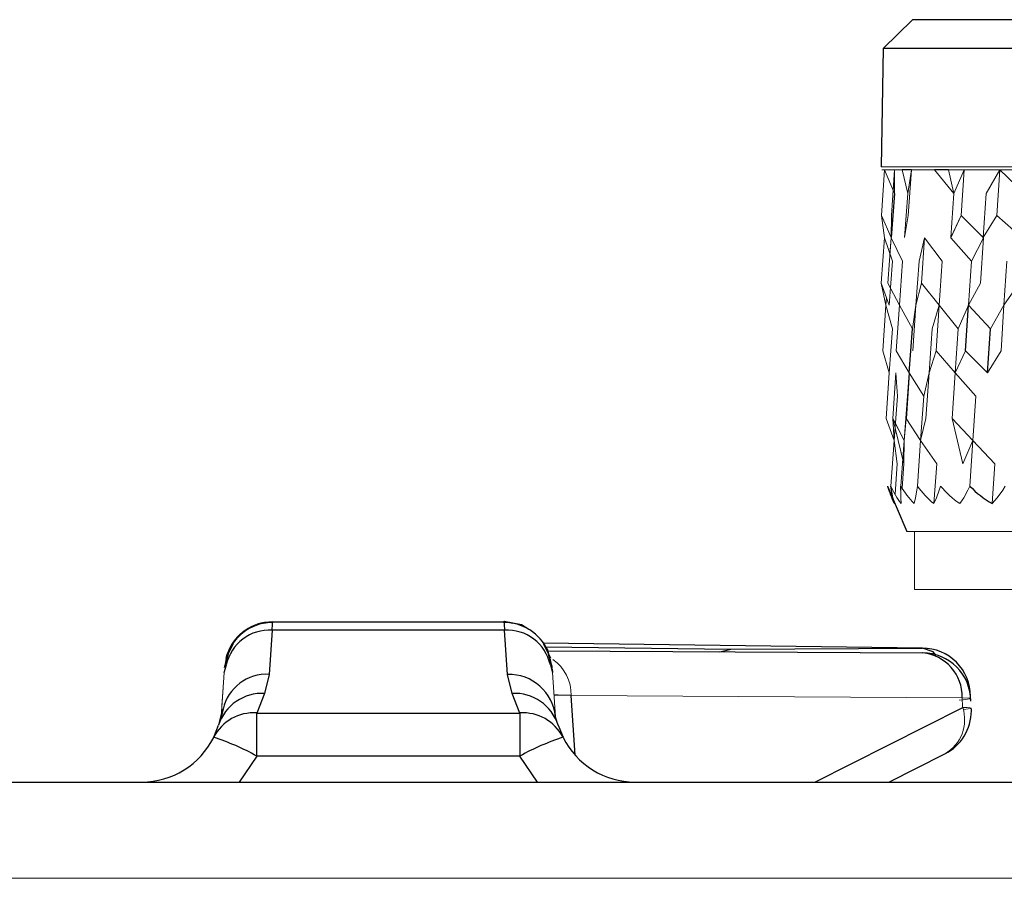
# Model space of a CAD drawing. Units: inches. Extents: x 11.2 to 32.1, y 14.9 to 23.4.
# Drawn here: x 15 to 16.2, y 22.4 to 23.4 of the extents above; entities that cross this region are included whole.
import ezdxf

# ---------------------------------------------------------------- set-up
doc = ezdxf.new("R2010")
doc.units = ezdxf.units.IN
doc.header["$MEASUREMENT"] = 0

msp = doc.modelspace()

# ---------------------------------------------------------------- linework, layer by layer
at = {"color": 7, "linetype": 'Continuous', "lineweight": 25}
for p, q in [((16.0852, 23.4418), (16.0494, 23.4064)), ((17.1321, 23.4418), (16.0852, 23.4418)), ((16.0494, 23.4064), (16.0469, 23.2615)), ((18.2148, 23.4064), (16.0494, 23.4064)), ((16.0839, 23.2576), (16.0726, 23.2576)), ((16.1295, 23.2576), (16.1123, 23.2576)), ((16.0631, 23.2286), (16.0591, 23.1746)), ((16.1504, 23.0357), (16.154, 23.0916)), ((16.0813, 23.0088), (16.0852, 23.0628)), ((16.1774, 23.0088), (16.1809, 23.0628)), ((16.0813, 23.0087), (16.0774, 22.9528)), ((16.0548, 22.8699), (16.0785, 22.8141)), ((16.0596, 22.8648), (16.0589, 22.8699)), ((16.0711, 22.8648), (16.0712, 22.8699)), ((15.3008, 22.7033), (15.2898, 22.7012)), ((15.3006, 22.7005), (15.3008, 22.7033)), ((15.3008, 22.7033), (15.5844, 22.7033)), ((15.5844, 22.7033), (15.5845, 22.7005)), ((15.5954, 22.7012), (15.5844, 22.7033)), ((15.3003, 22.6932), (15.2965, 22.6389)), ((15.5849, 22.6932), (15.3003, 22.6932)), ((15.5887, 22.6389), (15.5849, 22.6932)), ((15.252, 22.6759), (15.2434, 22.6584)), ((16.0974, 22.6711), (15.6326, 22.6771)), ((15.6417, 22.6584), (15.6331, 22.6759)), ((15.2418, 22.6475), (15.2467, 22.6643)), ((15.2471, 22.6689), (15.2444, 22.6584)), ((15.6383, 22.6679), (16.0977, 22.6652)), ((15.6384, 22.6643), (15.6434, 22.6475)), ((15.8627, 22.6699), (16.0974, 22.6711)), ((15.2435, 22.659), (15.2419, 22.6489)), ((15.2435, 22.6575), (15.2429, 22.6507)), ((15.6423, 22.6507), (15.6416, 22.6575)), ((15.2413, 22.6413), (15.2439, 22.6506)), ((15.2965, 22.6389), (15.2909, 22.6157)), ((15.5943, 22.6157), (15.5887, 22.6389)), ((15.6413, 22.6506), (15.6438, 22.6413)), ((15.6435, 22.6457), (15.6438, 22.6413)), ((15.2909, 22.6157), (15.2813, 22.5916)), ((15.6038, 22.5916), (15.5943, 22.6157)), ((15.2391, 22.5967), (15.2353, 22.5798)), ((15.2401, 22.5963), (15.2376, 22.587)), ((15.2813, 22.5387), (15.2813, 22.5916)), ((15.2813, 22.5916), (15.6038, 22.5916)), ((15.6038, 22.5916), (15.6038, 22.5387)), ((15.2376, 22.587), (15.2344, 22.5768)), ((15.2284, 22.5618), (15.2344, 22.5768)), ((15.6508, 22.5768), (15.6568, 22.5618)), ((15.6038, 22.5387), (15.2813, 22.5387)), ((16.0563, 22.507), (16.125, 22.5416)), ((16.125, 22.5416), (16.125, 22.5416)), ((11.2103, 22.507), (32.0764, 22.507))]:
    msp.add_line(p, q, dxfattribs=at)
at = {"color": 144, "linetype": 'Continuous', "lineweight": 18}
for p, q in [((18.2173, 23.2615), (16.0469, 23.2615)), ((16.0471, 23.2015), (16.051, 23.2576)), ((16.0471, 23.2016), (16.051, 23.2575)), ((16.051, 23.2576), (16.0479, 23.2576)), ((16.0562, 23.2576), (16.051, 23.2576)), ((16.0631, 23.2286), (16.051, 23.2575)), ((16.0634, 23.2576), (16.0562, 23.2576)), ((16.0595, 23.2015), (16.0634, 23.2576)), ((16.0616, 23.2321), (16.0634, 23.2575)), ((16.0634, 23.2575), (16.0631, 23.2286)), ((16.0726, 23.2576), (16.0634, 23.2576)), ((16.0726, 23.2576), (16.0794, 23.2286)), ((16.0839, 23.2575), (16.0794, 23.2286)), ((16.0801, 23.2016), (16.0839, 23.2575)), ((16.0971, 23.2576), (16.0839, 23.2576)), ((16.1123, 23.2576), (16.0971, 23.2576)), ((16.1359, 23.2286), (16.1123, 23.2575)), ((16.1486, 23.2576), (16.1295, 23.2576)), ((16.1295, 23.2576), (16.1359, 23.2286)), ((16.1359, 23.2286), (16.1486, 23.2575)), ((16.145, 23.2016), (16.1486, 23.2575)), ((16.1695, 23.2576), (16.1486, 23.2576)), ((16.1923, 23.2576), (16.1695, 23.2576)), ((16.1923, 23.2575), (16.1757, 23.2286)), ((16.1889, 23.2015), (16.1923, 23.2576)), ((16.2168, 23.2576), (16.1923, 23.2576)), ((16.1923, 23.2575), (16.2227, 23.2286)), ((16.0755, 23.1746), (16.0794, 23.2286)), ((16.1322, 23.1746), (16.1359, 23.2286)), ((16.1757, 23.2286), (16.1721, 23.1746)), ((16.0591, 23.1746), (16.0471, 23.2016)), ((16.0509, 23.1745), (16.0471, 23.2015)), ((16.0591, 23.1746), (16.0595, 23.2015)), ((16.0755, 23.1746), (16.0801, 23.2016)), ((16.1322, 23.1746), (16.145, 23.2016)), ((16.1323, 23.1745), (16.145, 23.2015)), ((16.1722, 23.1745), (16.145, 23.2015)), ((16.1721, 23.1746), (16.1889, 23.2015)), ((16.2194, 23.1746), (16.1889, 23.2015)), ((16.0469, 23.1186), (16.0509, 23.1745)), ((16.0509, 23.1745), (16.0609, 23.1457)), ((16.0591, 23.1745), (16.0552, 23.1186)), ((16.0577, 23.1548), (16.0591, 23.1745)), ((16.0591, 23.1745), (16.0732, 23.1457)), ((16.0935, 23.1457), (16.1, 23.1745)), ((16.1, 23.1745), (16.0962, 23.1186)), ((16.1217, 23.1457), (16.1, 23.1745)), ((16.1322, 23.1745), (16.1576, 23.1457)), ((16.1576, 23.1457), (16.1722, 23.1745)), ((16.1686, 23.1186), (16.1722, 23.1745)), ((16.0569, 23.0916), (16.0609, 23.1457)), ((16.0692, 23.0916), (16.0732, 23.1457)), ((16.0896, 23.0916), (16.0935, 23.1457)), ((16.1179, 23.0916), (16.1217, 23.1457)), ((16.154, 23.0916), (16.1576, 23.1457)), ((16.1974, 23.0916), (16.2009, 23.1457)), ((16.0469, 23.1186), (16.0569, 23.0916)), ((16.0469, 23.1186), (16.0528, 23.0916)), ((16.0552, 23.1186), (16.0692, 23.0916)), ((16.0962, 23.1186), (16.0896, 23.0916)), ((16.0962, 23.1186), (16.1179, 23.0916)), ((16.1686, 23.1186), (16.154, 23.0916)), ((16.216, 23.1186), (16.1974, 23.0916)), ((16.0528, 23.0916), (16.0535, 23.1009)), ((16.0489, 23.0357), (16.0528, 23.0916)), ((16.0608, 23.0628), (16.0528, 23.0916)), ((16.0653, 23.0357), (16.0692, 23.0916)), ((16.0852, 23.0628), (16.0692, 23.0916)), ((16.0852, 23.0628), (16.0896, 23.0916)), ((16.0858, 23.0357), (16.0896, 23.0916)), ((16.1179, 23.0916), (16.1094, 23.0628)), ((16.1142, 23.0357), (16.1179, 23.0916)), ((16.1179, 23.0916), (16.1414, 23.0628)), ((16.154, 23.0916), (16.1414, 23.0628)), ((16.1809, 23.0628), (16.154, 23.0916)), ((16.1809, 23.0628), (16.1974, 23.0916)), ((16.194, 23.0357), (16.1974, 23.0916)), ((16.0568, 23.0088), (16.0608, 23.0628)), ((16.0852, 23.0628), (16.0813, 23.0088)), ((16.1094, 23.0628), (16.1056, 23.0088)), ((16.1414, 23.0628), (16.1377, 23.0088)), ((16.1809, 23.0628), (16.1774, 23.0088)), ((16.0568, 23.0088), (16.0489, 23.0357)), ((16.0813, 23.0088), (16.0653, 23.0357)), ((16.1056, 23.0088), (16.1142, 23.0357)), ((16.1377, 23.0088), (16.1142, 23.0357)), ((16.1377, 23.0088), (16.1504, 23.0357)), ((16.1774, 23.0088), (16.1504, 23.0357)), ((16.1774, 23.0088), (16.194, 23.0357)), ((16.0529, 22.9528), (16.0568, 23.0087)), ((16.065, 23.0087), (16.0611, 22.9528)), ((16.0636, 22.9892), (16.065, 23.0087)), ((16.0668, 22.9801), (16.065, 23.0087)), ((16.079, 22.9801), (16.0813, 23.0087)), ((16.0813, 23.0087), (16.0992, 22.9801)), ((16.1056, 23.0087), (16.0992, 22.9801)), ((16.1018, 22.9528), (16.1056, 23.0087)), ((16.1377, 23.0087), (16.1341, 22.9528)), ((16.1377, 23.0087), (16.1629, 22.9801)), ((16.0668, 22.9801), (16.0628, 22.9259)), ((16.079, 22.9801), (16.075, 22.9259)), ((16.0992, 22.9801), (16.0953, 22.9259)), ((16.1629, 22.9801), (16.1593, 22.9259)), ((16.0628, 22.9259), (16.0529, 22.9528)), ((16.0611, 22.9528), (16.075, 22.9259)), ((16.0611, 22.9528), (16.0748, 22.8971)), ((16.0628, 22.9259), (16.0611, 22.9528)), ((16.075, 22.9259), (16.0774, 22.9528)), ((16.0774, 22.9528), (16.0953, 22.9259)), ((16.1018, 22.9528), (16.0953, 22.9259)), ((16.1341, 22.9528), (16.1593, 22.9259)), ((16.1469, 22.8971), (16.1341, 22.9528)), ((16.0748, 22.8971), (16.0639, 22.9411)), ((16.075, 22.9259), (16.0643, 22.9465)), ((16.0589, 22.8699), (16.0628, 22.9259)), ((16.0667, 22.8971), (16.0628, 22.9259)), ((16.0712, 22.8699), (16.075, 22.9259)), ((16.0748, 22.8971), (16.075, 22.9259)), ((16.0915, 22.8699), (16.0953, 22.9259)), ((16.0953, 22.9259), (16.115, 22.8971)), ((16.1593, 22.9259), (16.1469, 22.8971)), ((16.1557, 22.8699), (16.1593, 22.9259)), ((16.1593, 22.9259), (16.1862, 22.8971)), ((16.064, 22.8598), (16.0667, 22.8971)), ((16.0748, 22.8971), (16.0726, 22.8674)), ((16.115, 22.8971), (16.1116, 22.8484)), ((16.1862, 22.8971), (16.183, 22.8484)), ((16.0563, 22.8648), (16.0548, 22.8699)), ((16.0907, 22.8648), (16.0915, 22.8699)), ((16.1181, 22.8648), (16.1198, 22.8699)), ((16.1533, 22.8648), (16.1557, 22.8699)), ((16.196, 22.8648), (16.1991, 22.8699)), ((18.1857, 22.8141), (16.0785, 22.8141)), ((16.0877, 22.8141), (16.0877, 22.7432)), ((16.0877, 22.7432), (18.1765, 22.7432)), ((15.3008, 22.7039), (15.2907, 22.703)), ((15.2376, 22.587), (15.2413, 22.6413)), ((15.6438, 22.6413), (15.6476, 22.587)), ((15.2385, 22.6008), (15.24, 22.6223)), ((15.6666, 22.6131), (16.1462, 22.6103)), ((16.1468, 22.5996), (16.1462, 22.6103)), ((16.1469, 22.5984), (16.1468, 22.5996)), ((15.6508, 22.5768), (15.6476, 22.587)), ((32.0737, 22.3889), (11.2131, 22.3889))]:
    msp.add_line(p, q, dxfattribs=at)
at = {"color": 8, "linetype": 'Continuous', "lineweight": 25}
for p, q in [((15.3003, 22.6932), (15.3006, 22.7005)), ((15.5843, 22.7047), (15.5844, 22.7033)), ((15.5845, 22.7005), (15.5849, 22.6932)), ((15.6352, 22.6727), (15.8627, 22.6699)), ((15.8489, 22.6667), (15.8627, 22.6699)), ((15.6717, 22.5399), (15.6666, 22.6131)), ((15.9654, 22.507), (16.1469, 22.5984)), ((15.2813, 22.5387), (15.2597, 22.507)), ((15.6254, 22.507), (15.6038, 22.5387))]:
    msp.add_line(p, q, dxfattribs=at)
at = {"color": 7, "linetype": 'Continuous', "lineweight": 25, "flags": 128}
for points in [[(16.0631, 22.8484), (16.0613, 22.8556), (16.0596, 22.8648)], [(15.6149, 22.6942), (15.606, 22.6998), (15.5844, 22.7039)], [(15.6407, 22.6584), (15.638, 22.6689), (15.6345, 22.6738)], [(15.6666, 22.6131), (15.651, 22.6135), (15.6457, 22.6136)]]:
    msp.add_lwpolyline(points, dxfattribs=at)
at = {"color": 144, "linetype": 'Continuous', "lineweight": 18, "flags": 128}
for points in [[(16.0713, 22.8484), (16.0711, 22.8556), (16.0711, 22.8648)], [(16.0875, 22.8484), (16.089, 22.8556), (16.0907, 22.8648)], [(16.1116, 22.8484), (16.1147, 22.8556), (16.1181, 22.8648)], [(16.1435, 22.8484), (16.1483, 22.8556), (16.1533, 22.8648)], [(16.183, 22.8484), (16.1893, 22.8556), (16.196, 22.8648)], [(16.1427, 22.6072), (16.1476, 22.6077), (16.1558, 22.6091)], [(16.1556, 22.6095), (16.1553, 22.61), (16.1462, 22.6103)], [(16.1474, 22.5958), (16.1483, 22.5959), (16.1534, 22.5966), (16.1565, 22.5972), (16.1573, 22.5977), (16.156, 22.5981), (16.1525, 22.5984), (16.1469, 22.5984)]]:
    msp.add_lwpolyline(points, dxfattribs=at)
at = {"color": 8, "linetype": 'Continuous', "lineweight": 25, "flags": 128}
msp.add_lwpolyline([(16.1143, 22.6621), (16.1105, 22.6665), (16.0974, 22.6711)], dxfattribs=at)
at = {"color": 144, "linetype": 'Continuous', "lineweight": 18}
for centre, radius, start, end in [((16.1582, 22.8976), 0.1071, 194.991, 207.3759), ((16.1464, 22.9059), 0.0946, 202.3479, 217.4416), ((16.154, 22.9158), 0.0947, 208.956, 225.3604), ((16.1747, 22.9275), 0.1012, 214.6973, 231.4616), ((16.2056, 22.9409), 0.1114, 219.5757, 236.1465), ((15.3008, 22.6448), 0.0591, 99.8774, 166.1225), ((15.6141, 22.6145), 0.0525, 358.4463, 54.6582), ((16.1008, 22.5836), 0.0485, 299.9431, 17.8411)]:
    msp.add_arc(centre, radius, start, end, dxfattribs=at)
at = {"color": 7, "linetype": 'Continuous', "lineweight": 25}
for centre, radius, start, end in [((16.2455, 22.9557), 0.1242, 223.6661, 239.764), ((15.3008, 22.6435), 0.0592, 89.4392, 155.4247), ((15.5843, 22.6435), 0.0592, 24.5753, 90.5608), ((16.0974, 22.612), 0.0591, 0, 90.0024), ((16.0974, 22.612), 0.0591, 0, 90.0024), ((16.0926, 22.6118), 0.0537, 358.3851, 84.5095), ((16.0977, 22.6062), 0.0591, 0, 89.8232), ((15.5902, 22.5813), 0.0577, 5.7119, 91.5238), ((15.288, 22.5594), 0.0563, 87.034, 162.0092), ((15.5972, 22.5594), 0.0563, 17.992, 92.9644), ((15.2775, 22.5365), 0.0553, 86.0689, 152.7547), ((15.6076, 22.5365), 0.0553, 27.2454, 93.9311), ((16.0984, 22.5943), 0.0591, 296.7295, 0), ((16.0984, 22.5943), 0.0591, 0, 3.2589), ((15.1402, 22.6054), 0.0984, 270, 333.6802), ((15.1325, 22.2699), 0.3073, 61.0376, 71.8217), ((15.7526, 22.2699), 0.3073, 108.1781, 118.9625), ((15.745, 22.6054), 0.0984, 206.3198, 270)]:
    msp.add_arc(centre, radius, start, end, dxfattribs=at)
at = {"color": 8, "linetype": 'Continuous', "lineweight": 25}
for centre, start, end in [((15.2969, 22.639), 86.4676, 167.7142), ((15.5882, 22.639), 12.2858, 93.5324), ((15.2931, 22.5848), 86.4771, 167.7483)]:
    msp.add_arc(centre, 0.0543, start, end, dxfattribs=at)

doc.saveas('drawing.dxf')
